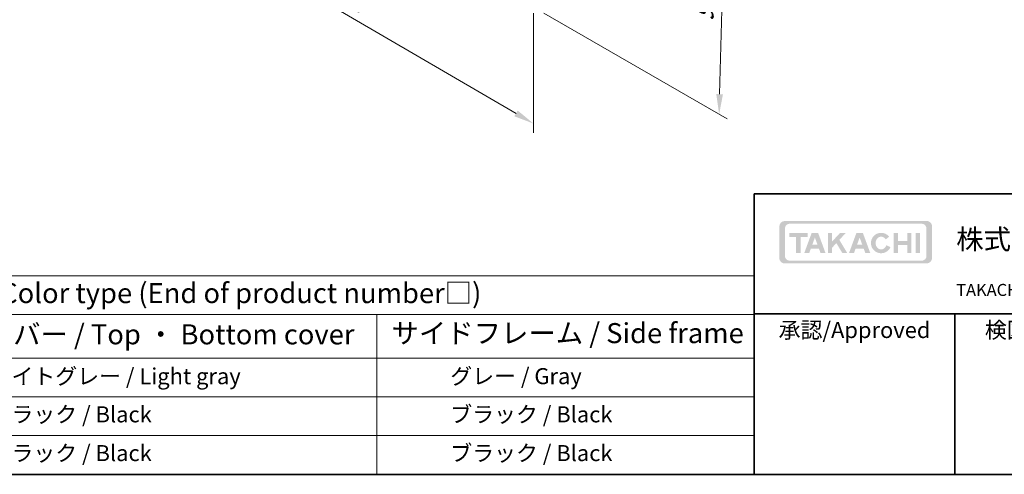
# Model space of a CAD drawing. Units: millimetres. Extents: x -9 to 7490, y 7 to 850.
# Drawn here: x 346 to 714, y 7 to 177 of the extents above; entities that cross this region are included whole.
import ezdxf
from ezdxf.enums import TextEntityAlignment as Align

# ---------------------------------------------------------------- set-up
doc = ezdxf.new("R2010")
doc.units = ezdxf.units.MM
for name, color, linetype, lineweight in [('Border (ISO)', 7, 'Continuous', 35), ('Dimension (ISO)', 7, 'Continuous', 18), ('Hatch (ISO)', 1, 'Continuous', 18), ('Symbol (ISO)', 7, 'Continuous', 18), ('Title (ISO)', 7, 'Continuous', 35)]:
    doc.layers.add(name, color=color, linetype=linetype, lineweight=lineweight)
doc.styles.add('Note Text (TK)', font='MS PGothic.ttf')
doc.styles.add('Note Text (TK2)', font='MS PGothic.ttf')
doc.styles.add('文字スタイル67', font='arial.ttf')
doc.dimstyles.new('Default - Method 1b (TK)', dxfattribs={"dimscale": 3, "dimtxt": 2.5, "dimasz": 2.5, "dimexe": 1, "dimexo": 1.499999999999999, "dimgap": 1, "dimtad": 1, "dimtoh": 1, "dimrnd": 1e-08, "dimdsep": 46, "dimtxsty": 'Note Text (TK)', "dimcen": 0.09, "dimdle": 5, "dimclrd": 100, "dimclre": 100, "dimclrt": 7, "dimadec": 1, "dimazin": 1, "dimtfac": 1, "dimtmove": 0, "dimatfit": 3, "dimfxl": 1, "dimtolj": 1, "dimlwd": -1, "dimlwe": -1, "dimarcsym": 0})

# ---------------------------------------------------------------- blocks, each defined once
blk = doc.blocks.new('図面枠 tk図枠')
at = {"layer": 'Border (ISO)'}
blk.add_line((14.50000000000001, 8.000000000000007), (405.4999999999999, 8.000000000000007), dxfattribs=at)
blk = doc.blocks.new('表題欄 tk表題欄')
at = {"layer": 'Hatch (ISO)'}
h = blk.add_hatch(color=256, dxfattribs=at)
edge = h.paths.add_edge_path(flags=0)
edge.add_arc((95.57537688673352, 236.2990653650367), 0.5958259999999996, 269.9999999999897, 360)
edge.add_line((96.17120288673351, 236.2990653650368), (96.17120288673348, 239.7107813650365))
edge.add_arc((95.5753768867335, 239.7107813650366), 0.5958259999999996, 0, 90.0000000000068)
edge.add_line((95.57537688673342, 240.3066073650366), (79.13710888673356, 240.3066073650366))
edge.add_arc((79.13710888673353, 239.7107813650366), 0.5958259999999996, 89.99999999999744, 180)
edge.add_line((78.54128288673353, 239.7107813650365), (78.54128288673331, 236.2990653650368))
edge.add_arc((79.13710888673332, 236.2990653650365), 0.5958259999999996, 180, 270.0000000000231)
edge.add_line((79.13710888673356, 235.7032393650365), (95.57537688673342, 235.7032393650367))
edge = h.paths.add_edge_path()
edge.add_line((77.83935088673357, 239.9556413650366), (77.83935088673357, 236.0542053650368))
edge.add_arc((78.54128288673346, 236.0542053650367), 0.7019319999998935, 180, 270.0000000000087)
edge.add_line((78.54128288673357, 235.3522733650368), (96.17120288673352, 235.3522733650368))
edge.add_arc((96.17120288673351, 236.0542053650367), 0.7019319999998921, 270, 360)
edge.add_line((96.8731348867334, 236.0542053650368), (96.87313488673352, 239.9556413650366))
edge.add_arc((96.1712028867336, 239.9556413650367), 0.7019319999998921, 0, 90.00000000000873)
edge.add_line((96.17120288673348, 240.6575733650367), (78.54128288673357, 240.6575733650366))
edge.add_arc((78.54128288673357, 239.9556413650366), 0.7019319999999984, 90, 180)
h = blk.add_hatch(color=256, dxfattribs=at)
edge = h.paths.add_edge_path()
edge.add_arc((90.52309888673334, 237.9028983650369), 1.273272000000011, 38.55054079078439, 336.5820184016556)
edge.add_line((91.69149139614446, 237.3968543650369), (91.17255542714857, 237.6216113977801))
edge.add_ellipse((90.52309888673352, 237.9028983650369), major_axis=(0, -0.7998759999999119), ratio=0.8673469387756529, start_angle=128.5505407907963, end_angle=426.582018401653, ccw=False)
edge.add_line((91.09381514418376, 238.3576891122095), (91.51887237036831, 238.6964075050431))
for points in [[(79.07181288673355, 239.1476033650369), (79.07181288673355, 238.6578833650367), (79.92066088673353, 238.6578833650367), (79.92066088673353, 236.6581933650368), (80.50832488673353, 236.6581933650368), (80.50832488673353, 238.6578833650367), (81.35717288673355, 238.6578833650367), (81.35717288673355, 239.1476033650369)], [(85.68407849525303, 236.6581933650368), (84.9434673993943, 237.8918698287545), (84.41792288673358, 237.3246628822781), (84.41792288673358, 236.6581933650368), (83.89555488673355, 236.6581933650368), (83.89555488673355, 239.1476033650369), (84.41792288673358, 239.1476033650369), (84.41792288673358, 238.0993979968839), (85.38913556809511, 239.1476033650369), (86.10696490847272, 239.1476033650369), (85.31925422435492, 238.2974470774499), (86.30334488673353, 236.6581933650368)], [(92.09142939614459, 239.1476033650369), (92.09142939614459, 236.6581933650368), (92.60971639614465, 236.6581933650368), (92.60971639614465, 237.6580383650368), (93.76872039614462, 237.6580383650368), (93.76872039614462, 236.6581933650368), (94.28700739614459, 236.6581933650368), (94.28700739614459, 239.1476033650369), (93.76872039614462, 239.1476033650369), (93.76872039614462, 238.1477583650367), (92.60971639614465, 238.1477583650367), (92.60971639614465, 239.1476033650369)], [(94.84202339614467, 239.1476033650369), (94.84202339614467, 236.6581933650368), (95.36439139614473, 236.6581933650368), (95.36439139614473, 239.1476033650369)]]:
    blk.add_hatch(color=256, dxfattribs=at).paths.add_polyline_path(points)
h = blk.add_hatch(color=256, dxfattribs=at)
h.paths.add_polyline_path([(82.59020695886475, 237.7110913650368), (81.95242681460243, 237.7110913650368), (82.27131688673356, 238.5794973650367)], flags=0)
h.paths.add_polyline_path([(82.77903014574996, 237.1968853650368), (81.76360362771717, 237.1968853650368), (81.56578886050404, 236.6581933650368), (80.94907288673355, 236.6581933650368), (81.86321688673357, 239.1476033650369), (82.67941688673353, 239.1476033650369), (83.59356088673351, 236.6581933650368), (82.97684491296302, 236.6581933650368)])
h = blk.add_hatch(color=256, dxfattribs=at)
h.paths.add_polyline_path([(87.52707281460246, 237.7110913650368), (88.16485295886469, 237.7110913650368), (87.84596288673359, 238.5794973650367)], flags=0)
h.paths.add_polyline_path([(87.14043486050403, 236.6581933650368), (87.3382496277172, 237.1968853650368), (88.35367614574989, 237.1968853650368), (88.551490912963, 236.6581933650368), (89.16820688673343, 236.6581933650368), (88.25406288673352, 239.1476033650369), (87.43786288673356, 239.1476033650369), (86.52371888673358, 236.6581933650368)])
at = {"layer": 'Title (ISO)'}
for p, q in [((74.70882392282105, 244.052739026017), (255.7088239228211, 244.052739026017)), ((74.70882392282105, 209.052739026017), (74.70882392282105, 244.052739026017)), ((74.70882392282105, 229.052739026017), (230.7088239228211, 229.052739026017)), ((99.70882392282108, 229.052739026017), (99.70882392282108, 209.052739026017)), ((255.7088239228211, 209.052739026017), (74.70882392282105, 209.052739026017))]:
    blk.add_line(p, q, dxfattribs=at)
at = {"layer": 'Title (ISO)', "color": 7, "attachment_point": 4, "line_spacing_factor": 1.5, "style": 'Note Text (TK)'}
for s, insert, char_height in [('株式会社タカチ電機工業', (99.87313488673345, 238.052739026017), 2.5), ('\\fArial|b0|i0;\\H1.4986;TAKACHI ELECTRONICS ENCLOSURE CO., LTD.', (99.87313488673342, 232.052739026017), 1.49859994649887)]:
    blk.add_mtext(s, dxfattribs=dict(at, insert=insert, char_height=char_height))
at = {"layer": 'Title (ISO)', "color": 1, "char_height": 2.000000029802322, "attachment_point": 5, "line_spacing_factor": 1.5, "style": 'Note Text (TK)'}
for s, insert in [('\\fＭＳ Ｐゴシック|b0|i0;\\H2.0000;承認/Approved', (87.20882392282108, 227.052739026017)), ('\\fＭＳ Ｐゴシック|b0|i0;\\H2.0000;検図/Checked', (112.208823922821, 227.052739026017))]:
    blk.add_mtext(s, dxfattribs=dict(at, insert=insert))
at = {"layer": 'Title (ISO)', "color": 7}
for tag, p, height, style in [('<品名>_001', (157.5383693773665, 235.7317162987443), 2.5, 'Note Text (TK)'), ('<Title>_001', (157.4932713957346, 230.5520568828656), 2.000000029802322, '文字スタイル67'), ('<ページ_No.>_001', (237.9488807410029, 213.302739026017), 2.5, 'Note Text (TK)'), ('<総ページ数>_001', (246.7997330137301, 213.302739026017), 2.5, 'Note Text (TK)'), ('作成日_001', (175.617914831912, 211.2814322078352), 2.5, 'Note Text (TK)')]:
    blk.add_attdef(tag, p, '', height=height, dxfattribs=dict(at, style=style))
at = {"layer": 'Title (ISO)', "color": 7, "style": 'Note Text (TK)'}
blk.add_attdef('<尺度>', text='', height=2.5, dxfattribs=at).set_placement((243.2088239228211, 223.5527390260171), align=Align.MIDDLE_CENTER)
blk = doc.blocks.new('テーブル1')
at = {"layer": 'Symbol (ISO)'}
for p, q in [((59.49999999999993, 32.76011696934701), (224.4999999999999, 32.76011696934701)), ((224.4999999999999, 32.76011696934701), (224.4999999999999, 27.93918116241695)), ((59.49999999999993, 27.93918116241695), (224.4999999999999, 27.93918116241695)), ((177.4999999999999, 27.93918116241695), (177.4999999999999, 22.49824535548687)), ((224.4999999999999, 27.93918116241695), (224.4999999999999, 22.49824535548687)), ((59.49999999999993, 22.49824535548687), (224.4999999999999, 22.49824535548687)), ((177.4999999999999, 22.49824535548687), (177.4999999999999, 8.000000000000005)), ((224.4999999999999, 22.49824535548687), (224.4999999999999, 8.000000000000005)), ((59.49999999999993, 17.66549690365792), (224.4999999999999, 17.66549690365792)), ((59.49999999999993, 12.83274845182896), (224.4999999999999, 12.83274845182896)), ((59.49999999999993, 8.000000000000005), (224.4999999999999, 8.000000000000005))]:
    blk.add_line(p, q, dxfattribs=at)
at = {"layer": 'Symbol (ISO)', "color": 7, "attachment_point": 7}
for s, insert, char_height, style in [('色仕様（型番末尾□） / Color type (End of product number□)', (93.61743841876728, 28.57333329111338), 2.5, 'Note Text (TK)'), ('上下カバー / Top ・ Bottom cover', (121.9664448758566, 23.4277775079012), 2.5, 'Note Text (TK)'), ('サイドフレーム / Side frame', (179.3247960894076, 23.58128637410701), 2.5, 'Note Text (TK)'), ('              ライトグレー / Light gray', (120.6999999999999, 18.61403489112854), 2.000000029802322, 'Note Text (TK2)'), ('             グレー / Gray', (178.6999999999999, 18.61988283321261), 2.000000029802322, 'Note Text (TK2)'), ('              ブラック / Black', (120.6999999999999, 13.85730982609093), 2.000000029802322, 'Note Text (TK2)'), ('             ブラック / Black', (178.6999999999999, 13.85730982609093), 2.000000029802322, 'Note Text (TK2)'), ('              ブラック / Black', (120.6999999999999, 9.024561374261978), 2.000000029802322, 'Note Text (TK2)'), ('             ブラック / Black', (178.6999999999999, 9.024561374261978), 2.000000029802322, 'Note Text (TK2)')]:
    blk.add_mtext(s, dxfattribs=dict(at, insert=insert, char_height=char_height, style=style))
blk = doc.blocks.new('*D27')
at = {"layer": 'Defpoints', "color": 0}
for p in [(394.0755007297941, 268.704595549173), (538.0826434047304, 184.6054477136169), (538.0826434047474, 138.0651426007467)]:
    blk.add_point(p, dxfattribs=at)
at = {"layer": 'Dimension (ISO)', "color": 100}
for p, q in [((394.075500729796, 263.4934329244128), (394.0755007298122, 218.6901820197954)), ((400.5519825497503, 218.3820710830661), (531.6061615848079, 141.8473619539828)), ((538.0826434047325, 179.3942850888567), (538.0826434047488, 134.5910341842399))]:
    blk.add_line(p, q, dxfattribs=at)
for points in [[(401.1823524419563, 219.4614847197227), (399.9216126575444, 217.3026574464095), (394.0755007298109, 222.1642904363022)], [(532.236531477014, 142.9267755906393), (530.9757916926018, 140.7679483173262), (538.0826434047474, 138.0651426007467)]]:
    blk.add_solid(points, dxfattribs=at)
at = {"layer": 'Dimension (ISO)', "color": 7, "insert": (462.9047299497925, 189.785253691612), "char_height": 7.5, "attachment_point": 4, "rotation": 329.71537530193206, "style": 'Note Text (TK)'}
blk.add_mtext('\\A1;{\\Q-30.285;\\W0.814;\\H0.816x; \\fＭＳ Ｐゴシック|b0|i0;\\H7.5000;210}', dxfattribs=at)
blk = doc.blocks.new('*D28')
at = {"layer": 'Defpoints', "color": 0}
for p in [(539.4968569670762, 262.9891194826645), (537.496856967104, 181.9578426794088), (607.5004283045728, 141.5412619234863)]:
    blk.add_point(p, dxfattribs=at)
at = {"layer": 'Dimension (ISO)', "color": 100}
for p, q in [((543.9349838681184, 260.4267657216502), (612.459179571906, 220.8643028860659)), ((609.3153709571443, 215.0748221558004), (607.685485651973, 149.038978494428)), ((541.9349838681463, 179.3954889183944), (610.4591795719341, 139.83302608281))]:
    blk.add_line(p, q, dxfattribs=at)
for points in [[(608.065751528654, 215.1056650470339), (610.5649903856345, 215.0439792645671), (609.5004283045446, 222.5725387267421)], [(606.4358662234828, 149.0698213856614), (608.9351050804634, 149.0081356031946), (607.5004283045728, 141.5412619234863)]]:
    blk.add_solid(points, dxfattribs=at)
at = {"layer": 'Dimension (ISO)', "color": 7, "insert": (601.5693007073066, 174.801688575417), "char_height": 7.5, "attachment_point": 4, "rotation": 88.58612251216663, "style": 'Note Text (TK)'}
blk.add_mtext('\\A1;{\\Q28.586;\\W0.828;\\H0.816x; \\fＭＳ Ｐゴシック|b0|i0;\\H7.5000;99}', dxfattribs=at)

msp = doc.modelspace()

# ---------------------------------------------------------------- block references
at = {"xscale": 3, "yscale": 3, "zscale": 3}
for name, p in [('図面枠 tk図枠', (-52.90179151986333, -17.20685881488705)), ('表題欄 tk表題欄', (396.4717367116733, -620.3650758929381)), ('テーブル1', (-52.90179151986333, -17.20685881488705))]:
    msp.add_blockref(name, p, dxfattribs=at)

# ---------------------------------------------------------------- dimensions: what is measured, and where the dimension line sits
at = {"layer": 'Dimension (ISO)', "color": 100}
for base, p1, p2, angle, text, override, picture, middle in [((538.0826434047474, 138.0651426007467), (394.0755007297941, 268.704595549173), (538.0826434047304, 184.6054477136169), 149.715375301932, '{\\Q-30.285;\\W0.814;\\H0.816x; \\fＭＳ Ｐゴシック|b0|i0;\\H7.5000;210}', {"dimgap": 1, "dimtoh": 0, "dimdec": 2, "dimlfac": 1.228262487125519, "dimtol": 0, "dimlim": 0, "dimtp": 0, "dimtm": 0, "dimtdec": 2, "dimtofl": 0, "dimatfit": 1}, '*D27', (466.0790720672791, 180.1147165185245)), ((607.5004283045728, 141.5412619234863), (539.4968569670762, 262.9891194826645), (537.496856967104, 181.9578426794088), 88.58612251216663, '{\\Q28.586;\\W0.828;\\H0.816x; \\fＭＳ Ｐゴシック|b0|i0;\\H7.5000;99}', {"dimgap": 1, "dimtoh": 0, "dimdec": 2, "dimlfac": 1.207428950134981, "dimtol": 0, "dimlim": 0, "dimtp": 0, "dimtm": 0, "dimtdec": 2, "dimtofl": 0, "dimatfit": 1}, '*D28', (608.5004283045585, 182.0569003251138))]:
    dim = msp.add_linear_dim(base=base, p1=p1, p2=p2, angle=angle, text=text, dimstyle='Default - Method 1b (TK)', override=override, dxfattribs=at)
    dim.commit()
    dim.dimension.update_dxf_attribs({"geometry": picture, "text_midpoint": middle, "dimtype": 160})

doc.saveas('drawing.dxf')
